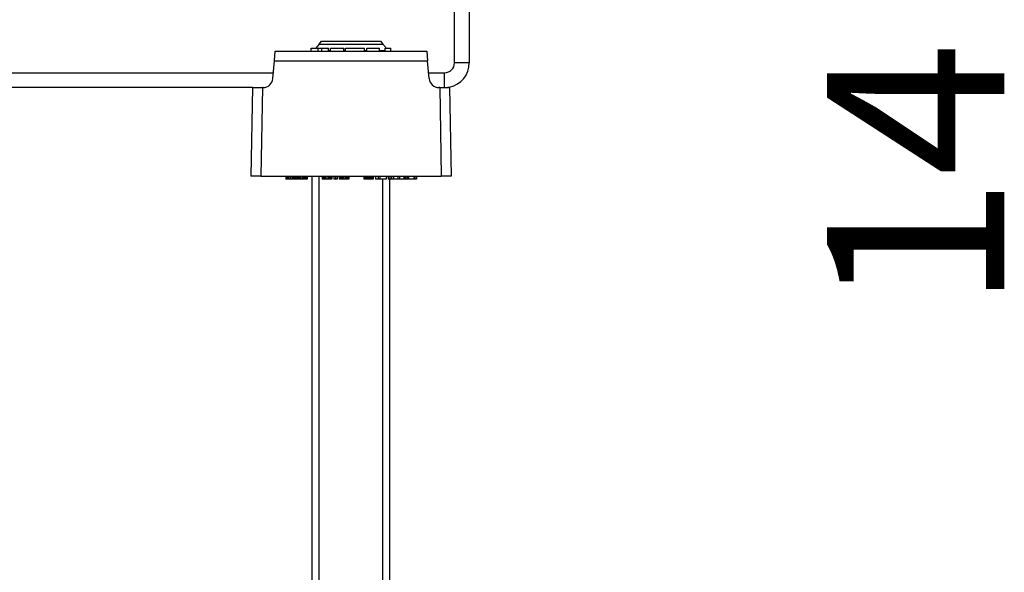
# Model space of a CAD drawing. Units: millimetres. Extents: x -78 to 3566, y -1784 to 2058.
# Drawn here: x 3416 to 3516, y 1000 to 1056 of the extents above; entities that cross this region are included whole.
import ezdxf

# ---------------------------------------------------------------- set-up
doc = ezdxf.new("R2010")
doc.units = ezdxf.units.MM
doc.header["$LTSCALE"] = 46.255
doc.header["$PDMODE"] = 3
doc.header["$PDSIZE"] = 2.5
doc.layers.get('0').update_dxf_attribs({"linetype": 'CONTINUOUS'})
doc.layers.get('Defpoints').update_dxf_attribs({"linetype": 'CONTINUOUS'})
for name, color, linetype in [('AT149_013_00_links_7_BL49', 7, 'CONTINUOUS'), ('AT149_017_00_links_7_BL45', 7, 'CONTINUOUS'), ('DR000_011_00_links_7_BL62', 7, 'CONTINUOUS')]:
    doc.layers.add(name, color=color, linetype=linetype)
doc.styles.add('TECE Standard', font='arial.ttf')
doc.dimstyles.new('TECE Standard', dxfattribs={"dimscale": 100, "dimtxt": 0.18, "dimasz": 0.2, "dimexe": 0.18, "dimexo": 0.0625, "dimgap": 0.09, "dimtad": 0, "dimdec": 0, "dimdsep": 46, "dimtxsty": 'TECE Standard', "dimcen": 0.09, "dimclre": 256, "dimclrt": 256, "dimadec": 0, "dimazin": 0, "dimtfac": 1, "dimtdec": 0, "dimtofl": 0, "dimtmove": 0, "dimatfit": 3, "dimfxl": 1, "dimtolj": 1, "dimtzin": 0, "dimlwd": -1, "dimarcsym": 0})

# ---------------------------------------------------------------- blocks, each defined once
blk = doc.blocks.new('AT149_017_00_LINKS_7_BL45', base_point=(947.722, 500.177))
at = {"layer": 'AT149_017_00_links_7_BL45', "color": 7, "linetype": 'Continuous'}
for p, q in [((943.772, 480.677), (943.772, 524.177)), ((943.772, 480.677), (943.772, 524.177)), ((951.672, 480.677), (951.672, 523.877)), ((951.672, 480.677), (951.672, 523.877)), ((944.432, 480.677), (943.772, 480.677)), ((943.772, 480.677), (944.526, 480.677)), ((943.772, 480.677), (944.489, 480.677)), ((950.955, 480.677), (944.489, 480.677)), ((944.489, 480.677), (944.526, 480.677)), ((944.526, 480.677), (944.626, 480.677)), ((944.526, 480.677), (944.672, 480.677)), ((944.626, 480.677), (950.817, 480.677)), ((944.672, 480.677), (944.672, 478.677)), ((944.672, 480.677), (944.672, 478.677)), ((944.672, 480.677), (950.772, 480.677)), ((950.772, 480.677), (950.772, 478.677)), ((950.772, 480.677), (950.772, 478.677)), ((950.772, 480.677), (950.918, 480.677)), ((950.817, 480.677), (951.012, 480.677)), ((951.672, 480.677), (950.918, 480.677)), ((950.918, 480.677), (950.955, 480.677)), ((950.955, 480.677), (951.672, 480.677)), ((951.012, 480.677), (951.672, 480.677)), ((943.722, 478.677), (943.722, 476.177)), ((944.672, 478.677), (943.722, 478.677)), ((943.722, 478.677), (943.722, 476.177)), ((950.772, 478.677), (944.672, 478.677)), ((951.722, 478.677), (950.772, 478.677)), ((951.722, 478.677), (951.722, 476.377)), ((951.722, 478.677), (951.722, 476.377))]:
    blk.add_line(p, q, dxfattribs=at)
at = {"layer": 'AT149_017_00_links_7_BL45', "color": 2, "linetype": 'Continuous'}
for p, q in [((944.489, 480.677), (944.489, 524.177)), ((944.489, 480.677), (944.489, 524.177)), ((950.955, 480.677), (950.955, 523.877)), ((950.955, 480.677), (950.955, 523.877))]:
    blk.add_line(p, q, dxfattribs=at)
blk = doc.blocks.new('AT149_013_00_LINKS_7_BL49', base_point=(947.722, 530.877))
at = {"layer": 'AT149_013_00_links_7_BL49', "color": 7, "linetype": 'Continuous'}
for p, q in [((944.49, 537.579), (944.739, 537.877)), ((944.735, 537.877), (950.709, 537.877)), ((950.705, 537.877), (950.954, 537.579)), ((939.953, 535.894), (940.039, 536.877)), ((940.039, 536.877), (955.404, 536.877)), ((943.693, 536.877), (943.693, 537.177)), ((943.693, 537.177), (944.377, 537.177)), ((944.49, 537.579), (944.152, 537.177)), ((944.377, 536.877), (944.377, 537.177)), ((944.377, 537.177), (944.763, 537.177)), ((944.763, 536.877), (944.763, 537.177)), ((944.763, 537.177), (945.447, 537.177)), ((945.447, 536.877), (945.447, 537.177)), ((945.447, 536.943), (945.655, 536.943)), ((945.655, 536.877), (945.655, 537.177)), ((945.655, 537.177), (946.993, 537.177)), ((946.993, 536.877), (946.993, 537.177)), ((946.993, 536.943), (947.157, 536.943)), ((947.157, 537.177), (947.489, 537.177)), ((947.157, 536.877), (947.157, 537.177)), ((947.489, 537.177), (947.501, 537.177)), ((947.501, 537.177), (948.847, 537.177)), ((948.847, 537.177), (948.856, 537.177)), ((948.856, 537.177), (949.09, 537.177)), ((949.09, 536.877), (949.09, 537.177)), ((949.09, 536.943), (949.312, 536.943)), ((949.312, 536.877), (949.312, 537.177)), ((949.312, 537.177), (950.62, 537.177)), ((950.62, 536.877), (950.62, 537.177)), ((950.62, 536.943), (951.186, 536.943)), ((950.954, 537.579), (951.248, 537.229)), ((951.186, 536.877), (951.186, 537.177)), ((951.186, 537.177), (951.751, 537.177)), ((951.248, 537.229), (951.292, 537.177)), ((951.751, 536.877), (951.751, 537.177)), ((955.404, 536.877), (955.49, 535.894)), ((939.796, 534.09), (939.953, 535.894)), ((955.648, 534.09), (955.49, 535.894)), ((937.722, 533.177), (937.565, 524.177)), ((937.722, 533.177), (938.722, 533.177)), ((938.799, 533.177), (938.722, 533.177)), ((956.722, 533.177), (956.644, 533.177)), ((956.722, 533.177), (957.722, 533.177)), ((957.722, 533.177), (957.879, 524.177)), ((938.565, 524.177), (937.565, 524.177)), ((938.565, 524.177), (956.879, 524.177)), ((941.101, 524.177), (941.101, 523.877)), ((941.128, 523.877), (941.101, 523.877)), ((941.128, 524.177), (941.128, 523.877)), ((941.155, 523.877), (941.128, 523.877)), ((941.155, 524.177), (941.155, 523.877)), ((941.209, 523.877), (941.155, 523.877)), ((941.209, 524.177), (941.209, 523.877)), ((941.291, 523.877), (941.209, 523.877)), ((941.291, 524.177), (941.291, 523.877)), ((941.426, 523.877), (941.291, 523.877)), ((941.426, 524.177), (941.426, 523.877)), ((941.589, 523.877), (941.426, 523.877)), ((941.589, 524.177), (941.589, 523.877)), ((941.751, 523.877), (941.589, 523.877)), ((941.751, 524.177), (941.751, 523.877)), ((941.886, 523.877), (941.751, 523.877)), ((941.886, 524.177), (941.886, 523.877)), ((941.968, 523.877), (941.886, 523.877)), ((941.968, 524.177), (941.968, 523.877)), ((942.022, 523.877), (941.968, 523.877)), ((942.022, 524.177), (942.022, 523.877)), ((942.049, 523.877), (942.022, 523.877)), ((942.049, 524.177), (942.049, 523.877)), ((942.076, 523.877), (942.049, 523.877)), ((942.076, 524.177), (942.076, 523.877)), ((942.214, 523.877), (942.076, 523.877)), ((942.214, 524.177), (942.214, 523.877)), ((942.293, 523.877), (942.214, 523.877)), ((942.293, 524.177), (942.293, 523.877)), ((942.32, 523.877), (942.293, 523.877)), ((942.32, 524.177), (942.32, 523.877)), ((942.347, 523.877), (942.32, 523.877)), ((942.347, 524.177), (942.347, 523.877)), ((942.401, 523.877), (942.347, 523.877)), ((942.401, 524.177), (942.401, 523.877)), ((942.482, 523.877), (942.401, 523.877)), ((942.482, 524.177), (942.482, 523.877)), ((942.618, 523.877), (942.482, 523.877)), ((942.618, 524.177), (942.618, 523.877)), ((942.78, 523.877), (942.618, 523.877)), ((942.78, 524.177), (942.78, 523.877)), ((942.943, 523.877), (942.78, 523.877)), ((942.943, 524.177), (942.943, 523.877)), ((943.078, 523.877), (942.943, 523.877)), ((943.078, 524.177), (943.078, 523.877)), ((943.159, 523.877), (943.078, 523.877)), ((943.159, 524.177), (943.159, 523.877)), ((943.214, 523.877), (943.159, 523.877)), ((943.214, 524.177), (943.214, 523.877)), ((943.241, 523.877), (943.214, 523.877)), ((943.241, 524.177), (943.241, 523.877)), ((943.268, 523.877), (943.241, 523.877)), ((943.268, 524.177), (943.268, 523.877)), ((944.784, 524.177), (944.784, 523.877)), ((944.811, 523.877), (944.784, 523.877)), ((944.811, 524.177), (944.811, 523.877)), ((944.866, 523.877), (944.811, 523.877)), ((944.866, 524.177), (944.866, 523.877)), ((944.947, 523.877), (944.866, 523.877)), ((944.947, 524.177), (944.947, 523.877)), ((945.055, 523.877), (944.947, 523.877)), ((945.055, 524.177), (945.055, 523.877)), ((945.164, 523.877), (945.055, 523.877)), ((945.164, 524.177), (945.164, 523.877)), ((945.38, 523.877), (945.164, 523.877)), ((945.38, 524.177), (945.38, 523.877)), ((945.489, 523.877), (945.38, 523.877)), ((945.489, 524.177), (945.489, 523.877)), ((945.597, 523.877), (945.489, 523.877)), ((945.597, 524.177), (945.597, 523.877)), ((945.678, 523.877), (945.597, 523.877)), ((945.678, 524.177), (945.678, 523.877)), ((945.732, 523.877), (945.678, 523.877)), ((945.732, 524.177), (945.732, 523.877)), ((945.759, 523.877), (945.732, 523.877)), ((945.759, 524.177), (945.759, 523.877)), ((945.976, 524.177), (945.976, 523.877)), ((946.139, 523.877), (945.976, 523.877)), ((946.139, 524.177), (946.139, 523.877)), ((946.301, 523.877), (946.139, 523.877)), ((946.301, 524.177), (946.301, 523.877)), ((946.518, 524.177), (946.518, 523.877)), ((946.545, 523.877), (946.518, 523.877)), ((946.545, 524.177), (946.545, 523.877)), ((946.572, 523.877), (946.545, 523.877)), ((946.572, 524.177), (946.572, 523.877)), ((946.626, 523.877), (946.572, 523.877)), ((946.626, 524.177), (946.626, 523.877)), ((946.707, 523.877), (946.626, 523.877)), ((946.707, 524.177), (946.707, 523.877)), ((946.843, 523.877), (946.707, 523.877)), ((946.843, 524.177), (946.843, 523.877)), ((947.005, 523.877), (946.843, 523.877)), ((947.005, 524.177), (947.005, 523.877)), ((947.168, 523.877), (947.005, 523.877)), ((947.168, 524.177), (947.168, 523.877)), ((947.303, 523.877), (947.168, 523.877)), ((947.303, 524.177), (947.303, 523.877)), ((947.384, 523.877), (947.303, 523.877)), ((947.384, 524.177), (947.384, 523.877)), ((947.439, 523.877), (947.384, 523.877)), ((947.439, 524.177), (947.439, 523.877)), ((947.466, 523.877), (947.439, 523.877)), ((947.466, 524.177), (947.466, 523.877)), ((947.493, 523.877), (947.466, 523.877)), ((947.493, 524.177), (947.493, 523.877)), ((949.009, 524.177), (949.009, 523.877)), ((949.036, 523.877), (949.009, 523.877)), ((949.036, 524.177), (949.036, 523.877)), ((949.091, 523.877), (949.036, 523.877)), ((949.091, 524.177), (949.091, 523.877)), ((949.172, 523.877), (949.091, 523.877)), ((949.172, 524.177), (949.172, 523.877)), ((949.307, 523.877), (949.172, 523.877)), ((949.307, 524.177), (949.307, 523.877)), ((949.443, 523.877), (949.307, 523.877)), ((949.443, 524.177), (949.443, 523.877)), ((949.551, 523.877), (949.443, 523.877)), ((949.551, 524.177), (949.551, 523.877)), ((949.686, 523.877), (949.551, 523.877)), ((949.686, 524.177), (949.686, 523.877)), ((949.822, 523.877), (949.686, 523.877)), ((949.822, 524.177), (949.822, 523.877)), ((949.903, 523.877), (949.822, 523.877)), ((949.903, 524.177), (949.903, 523.877)), ((949.93, 523.877), (949.903, 523.877)), ((949.93, 524.177), (949.93, 523.877)), ((949.984, 523.877), (949.93, 523.877)), ((949.984, 524.177), (949.984, 523.877)), ((950.201, 524.177), (950.201, 523.877)), ((950.472, 523.877), (950.201, 523.877)), ((950.472, 524.177), (950.472, 523.877)), ((950.634, 523.877), (950.472, 523.877)), ((950.634, 524.177), (950.634, 523.877)), ((951.284, 523.877), (950.634, 523.877)), ((951.284, 524.177), (951.284, 523.877)), ((951.501, 524.177), (951.501, 523.877)), ((951.664, 523.877), (951.501, 523.877)), ((951.664, 524.177), (951.664, 523.877)), ((951.826, 523.877), (951.664, 523.877)), ((951.826, 524.177), (951.826, 523.877)), ((952.043, 523.877), (951.826, 523.877)), ((952.043, 524.177), (952.043, 523.877)), ((952.476, 523.877), (952.043, 523.877)), ((952.476, 524.177), (952.476, 523.877)), ((952.639, 523.877), (952.476, 523.877)), ((952.639, 524.177), (952.639, 523.877)), ((953.072, 523.877), (952.639, 523.877)), ((953.072, 524.177), (953.072, 523.877)), ((953.101, 523.877), (953.072, 523.877)), ((953.101, 524.177), (953.101, 523.877)), ((953.209, 523.877), (953.101, 523.877)), ((953.209, 524.177), (953.209, 523.877)), ((953.289, 523.877), (953.209, 523.877)), ((953.289, 524.177), (953.289, 523.877)), ((953.451, 523.877), (953.289, 523.877)), ((953.451, 524.177), (953.451, 523.877)), ((953.559, 523.877), (953.451, 523.877)), ((953.559, 524.177), (953.559, 523.877)), ((954.101, 523.877), (953.559, 523.877)), ((954.101, 524.177), (954.101, 523.877)), ((954.209, 523.877), (954.101, 523.877)), ((954.209, 524.177), (954.209, 523.877)), ((954.372, 523.877), (954.209, 523.877)), ((954.372, 524.177), (954.372, 523.877)), ((957.879, 524.177), (956.879, 524.177))]:
    blk.add_line(p, q, dxfattribs=at)
at = {"layer": 'AT149_013_00_links_7_BL49', "color": 9, "linetype": 'Continuous'}
for p, q in [((944.49, 537.579), (950.954, 537.579)), ((939.953, 535.894), (955.49, 535.894)), ((938.722, 533.177), (938.565, 524.177)), ((956.722, 533.177), (956.879, 524.177))]:
    blk.add_line(p, q, dxfattribs=at)
at = {"layer": 'AT149_013_00_links_7_BL49', "color": 7, "linetype": 'Continuous'}
for centre, start, end in [((938.799, 534.177), 270, 355), ((956.644, 534.177), 185, 270)]:
    blk.add_arc(centre, 1, start, end, dxfattribs=at)
blk = doc.blocks.new('DR000_011_00_LINKS_7_BL62', base_point=(906.722, 558.678))
at = {"layer": 'DR000_011_00_links_7_BL62', "color": 7, "linetype": 'Continuous'}
for p, q in [((958.222, 535.677), (958.222, 544.675)), ((871.39, 534.677), (939.847, 534.677)), ((955.597, 534.677), (957.222, 534.677))]:
    blk.add_line(p, q, dxfattribs=at)
at = {"layer": 'DR000_011_00_links_7_BL62', "color": 3, "linetype": 'Continuous'}
for p, q in [((959.722, 544.675), (959.722, 535.677)), ((937.722, 533.177), (872.648, 533.177))]:
    blk.add_line(p, q, dxfattribs=at)
at = {"layer": 'DR000_011_00_links_7_BL62', "color": 9, "linetype": 'Continuous'}
for p, q in [((959.722, 535.677), (958.222, 535.677)), ((957.222, 533.177), (957.222, 534.677))]:
    blk.add_line(p, q, dxfattribs=at)
at = {"layer": 'DR000_011_00_links_7_BL62', "color": 7, "linetype": 'Continuous'}
blk.add_arc((957.222, 535.677), 1, 270, 360, dxfattribs=at)
at = {"layer": 'DR000_011_00_links_7_BL62', "color": 3, "linetype": 'Continuous'}
for start, end in [(281.43227, 360), (270, 281.43227)]:
    blk.add_arc((957.222, 535.677), 2.5, start, end, dxfattribs=at)
blk = doc.blocks.new('*D223')
at = {"color": 0, "transparency": 16777216}
for p, q in [((1005.019, 618.679), (1005.019, 638.679)), ((1005.019, 565.179), (1005.019, 545.179))]:
    blk.add_line(p, q, dxfattribs=at)
at = {"lineweight": -2, "transparency": 16777216}
for p, q in [((947.68, 598.679), (1023.019, 598.679)), ((987.972, 585.179), (1023.019, 585.179))]:
    blk.add_line(p, q, dxfattribs=at)
at = {"color": 0, "transparency": 16777216}
for points in [[(1001.686, 618.679), (1008.353, 618.679), (1005.019, 598.679)], [(1001.686, 565.179), (1008.353, 565.179), (1005.019, 585.179)]]:
    blk.add_solid(points, dxfattribs=at)
at = {"layer": 'Defpoints', "color": 0, "transparency": 16777216}
for p in [(941.43, 598.679), (981.722, 585.179), (1005.019, 585.179)]:
    blk.add_point(p, dxfattribs=at)
at = {"transparency": 16777216, "insert": (1005.019, 524.171), "char_height": 18, "attachment_point": 5, "rotation": 90, "style": 'TECE Standard'}
blk.add_mtext('\\A1;14', dxfattribs=at)
blk = doc.blocks.new('TC-600800_SL')
at = {"layer": 'AT149_013_00_links_7_BL49'}
blk.add_blockref('AT149_013_00_LINKS_7_BL49', (41, -67.803), dxfattribs=at)
at = {"layer": 'AT149_017_00_links_7_BL45'}
blk.add_blockref('AT149_017_00_LINKS_7_BL45', (41, -98.503), dxfattribs=at)
at = {"layer": 'DR000_011_00_links_7_BL62'}
blk.add_blockref('DR000_011_00_LINKS_7_BL62', (0, -40.001), dxfattribs=at)
dim = blk.add_linear_dim(base=(98.297306552, -13.5), p1=(34.708365434, 0), p2=(75, -13.5), angle=90, dimstyle='TECE Standard')
dim.commit()
dim.dimension.update_dxf_attribs({"geometry": '*D223', "text_midpoint": (98.297306552, -74.508185539), "insert": (-906.721894877, -598.679490206)})

msp = doc.modelspace()

# ---------------------------------------------------------------- block references
msp.add_blockref('TC-600800_SL', (3408.256, 1114.316))

doc.saveas('drawing.dxf')
